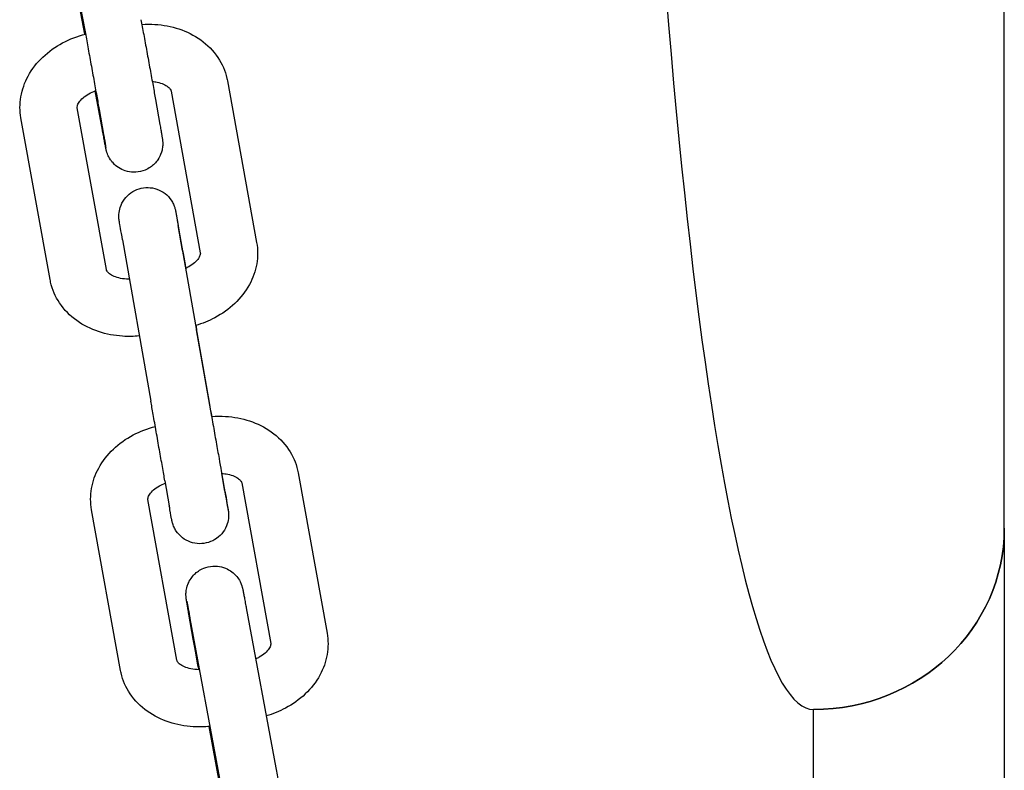
# Model space of a CAD drawing. Units: millimetres. Extents: x 112982.41 to 112991.83, y 31204.84 to 31211.21.
# Drawn here: x 112985.72 to 112985.83, y 31207.51 to 31207.59 of the extents above; entities that cross this region are included whole.
import ezdxf

# ---------------------------------------------------------------- set-up
doc = ezdxf.new("R2010")
doc.units = ezdxf.units.MM
doc.layers.add('22-VIS', color=7, linetype='Continuous', lineweight=25)

msp = doc.modelspace()

# ---------------------------------------------------------------- linework, layer by layer
at = {"layer": '22-VIS'}
for p, q in [((112985.82573, 31207.53857), (112985.82573, 31207.67179)), ((112985.72616, 31207.60769), (112985.72929, 31207.59081)), ((112985.72929, 31207.59037), (112985.72802, 31207.59721)), ((112985.74426, 31207.58548), (112985.74732, 31207.56853)), ((112985.73115, 31207.58033), (112985.73039, 31207.58444)), ((112985.73835, 31207.58441), (112985.74141, 31207.56746)), ((112985.73671, 31207.58354), (112985.73717, 31207.58092)), ((112985.73156, 31207.56571), (112985.72851, 31207.58266)), ((112985.7308, 31207.5825), (112985.73126, 31207.57988)), ((112985.72566, 31207.56464), (112985.7226, 31207.5816)), ((112985.73955, 31207.56771), (112985.73909, 31207.57033)), ((112985.73917, 31207.56984), (112985.74214, 31207.55293)), ((112985.73326, 31207.5688), (112985.73623, 31207.55189)), ((112985.74261, 31207.55029), (112985.74102, 31207.55936)), ((112985.7436, 31207.54459), (112985.74407, 31207.54197)), ((112985.74399, 31207.54245), (112985.74366, 31207.54431)), ((112985.75167, 31207.54439), (112985.7547, 31207.52755)), ((112985.7377, 31207.54354), (112985.73816, 31207.54092)), ((112985.74576, 31207.54333), (112985.7488, 31207.52648)), ((112985.73895, 31207.52473), (112985.73592, 31207.54157)), ((112985.73305, 31207.52366), (112985.73001, 31207.54051)), ((112985.74068, 31207.52692), (112985.74022, 31207.52956)), ((112985.74623, 31207.53021), (112985.74934, 31207.51344)), ((112985.74033, 31207.52912), (112985.74344, 31207.51234)), ((112985.80573, 31207.42559), (112985.80573, 31207.51956)), ((112985.74344, 31207.51186), (112985.74234, 31207.51778))]:
    msp.add_line(p, q, dxfattribs=at)
for centre, major_axis, ratio, start_param, end_param in [((112985.80573, 31207.72438), (0, 0.20482), 0.097645, 1.851018, 3.141593), ((112985.80573, 31207.53857), (0.02, 0), 0.950591, -1.570796, 0)]:
    msp.add_ellipse(centre, major_axis=major_axis, ratio=ratio, start_param=start_param, end_param=end_param, dxfattribs=at)
at = {"layer": '22-VIS', "extrusion": (-1.4303e-32, -2.33586e-16, -1)}
msp.add_ellipse((112985.80573, 31207.53857), major_axis=(0.02, 0), ratio=0.950591, start_param=0, end_param=1.570796, dxfattribs=at)
at = {"layer": '22-VIS'}
for points, knots in [([(112985.73519, 31207.5919), (112985.73528, 31207.59144), (112985.73537, 31207.59091), (112985.73558, 31207.58978), (112985.73569, 31207.58917), (112985.73592, 31207.58794), (112985.73603, 31207.58731), (112985.73625, 31207.5861), (112985.73636, 31207.58552), (112985.73655, 31207.58445), (112985.73663, 31207.58396), (112985.73671, 31207.58354)], [5.555226, 5.555226, 5.555226, 5.555226, 5.869385, 5.869385, 6.183545, 6.183545, 6.497704, 6.497704, 6.811863, 6.811863, 7.126022, 7.126022, 7.126022, 7.126022]), ([(112985.73528, 31207.59141), (112985.73574, 31207.59144), (112985.7362, 31207.59144), (112985.73751, 31207.59136), (112985.73836, 31207.5912), (112985.73999, 31207.59066), (112985.74076, 31207.59028), (112985.74216, 31207.58928), (112985.74278, 31207.58865), (112985.7437, 31207.58727), (112985.74403, 31207.58653), (112985.74422, 31207.58566), (112985.74424, 31207.58557), (112985.74426, 31207.58548)], [4.725879, 4.725879, 4.725879, 4.725879, 4.892376, 4.892376, 5.206535, 5.206535, 5.520694, 5.520694, 5.834854, 5.834854, 6.116654, 6.116654, 6.149013, 6.149013, 6.149013, 6.149013]), ([(112985.7226, 31207.5816), (112985.72247, 31207.58233), (112985.72247, 31207.58309), (112985.72273, 31207.58459), (112985.72299, 31207.58532), (112985.72376, 31207.58674), (112985.72429, 31207.5874), (112985.72551, 31207.58857), (112985.72622, 31207.58907), (112985.72773, 31207.58987), (112985.72854, 31207.59018), (112985.72937, 31207.59039)], [3.00742, 3.00742, 3.00742, 3.00742, 3.271998, 3.271998, 3.548668, 3.548668, 3.856175, 3.856175, 4.170335, 4.170335, 4.482884, 4.482884, 4.482884, 4.482884]), ([(112985.72929, 31207.59081), (112985.72938, 31207.59035), (112985.72947, 31207.58983), (112985.72968, 31207.5887), (112985.72979, 31207.58809), (112985.73001, 31207.58687), (112985.73013, 31207.58624), (112985.73035, 31207.58504), (112985.73045, 31207.58445), (112985.73064, 31207.58339), (112985.73073, 31207.58291), (112985.7308, 31207.5825)], [5.555226, 5.555226, 5.555226, 5.555226, 5.869385, 5.869385, 6.183545, 6.183545, 6.497704, 6.497704, 6.811863, 6.811863, 7.126022, 7.126022, 7.126022, 7.126022]), ([(112985.73637, 31207.58542), (112985.73655, 31207.58541), (112985.73672, 31207.58538), (112985.73713, 31207.5853), (112985.73736, 31207.58522), (112985.73774, 31207.58505), (112985.7379, 31207.58495), (112985.73814, 31207.58476), (112985.73822, 31207.58467), (112985.73833, 31207.58452), (112985.73834, 31207.58447), (112985.73835, 31207.58441), (112985.73835, 31207.58441), (112985.73835, 31207.58441)], [4.918215, 4.918215, 4.918215, 4.918215, 5.0701, 5.0701, 5.312659, 5.312659, 5.55778, 5.55778, 5.828543, 5.828543, 6.142702, 6.142702, 6.149013, 6.149013, 6.149013, 6.149013]), ([(112985.72851, 31207.58266), (112985.7285, 31207.58271), (112985.7285, 31207.58276), (112985.72854, 31207.58295), (112985.72859, 31207.58309), (112985.7288, 31207.58339), (112985.72893, 31207.58355), (112985.72928, 31207.58386), (112985.72949, 31207.584), (112985.72994, 31207.58426), (112985.73019, 31207.58437), (112985.73045, 31207.58446)], [3.00742, 3.00742, 3.00742, 3.00742, 3.321579, 3.321579, 3.635739, 3.635739, 3.900555, 3.900555, 4.144087, 4.144087, 4.371223, 4.371223, 4.371223, 4.371223]), ([(112985.73717, 31207.58092), (112985.73719, 31207.58082), (112985.73721, 31207.58072), (112985.73724, 31207.58053), (112985.73726, 31207.58044), (112985.73729, 31207.58027), (112985.7373, 31207.58019), (112985.73733, 31207.58004), (112985.73734, 31207.57997), (112985.73736, 31207.57985), (112985.73737, 31207.57979), (112985.73739, 31207.57968), (112985.7374, 31207.57963), (112985.73741, 31207.57954), (112985.73742, 31207.5795), (112985.73743, 31207.57943), (112985.73743, 31207.5794), (112985.73744, 31207.57933), (112985.73745, 31207.57931), (112985.73745, 31207.57927), (112985.73745, 31207.57925), (112985.73746, 31207.57919), (112985.73746, 31207.57915), (112985.73747, 31207.57903), (112985.73748, 31207.57897), (112985.73747, 31207.57877), (112985.73747, 31207.57867), (112985.73742, 31207.57834), (112985.73741, 31207.57816), (112985.73719, 31207.57762), (112985.7371, 31207.57743), (112985.73686, 31207.57708), (112985.73675, 31207.57693), (112985.73636, 31207.57655), (112985.73604, 31207.5763), (112985.73533, 31207.57601), (112985.73499, 31207.57593), (112985.73434, 31207.57589), (112985.73403, 31207.57592), (112985.73346, 31207.57606), (112985.73321, 31207.57617), (112985.73273, 31207.57644), (112985.73255, 31207.57659), (112985.73218, 31207.57694), (112985.73207, 31207.5771), (112985.73181, 31207.57748), (112985.73177, 31207.5776), (112985.73164, 31207.57789), (112985.73163, 31207.57795), (112985.73159, 31207.57806), (112985.73159, 31207.57809), (112985.73157, 31207.57814), (112985.73156, 31207.57817), (112985.73155, 31207.57821), (112985.73155, 31207.57823), (112985.73153, 31207.5783), (112985.73153, 31207.57833), (112985.73151, 31207.5784), (112985.7315, 31207.57844), (112985.73149, 31207.57852), (112985.73148, 31207.57856), (112985.73146, 31207.57867), (112985.73145, 31207.57872), (112985.73142, 31207.57884), (112985.73141, 31207.57891), (112985.73139, 31207.57905), (112985.73137, 31207.57913), (112985.73134, 31207.57929), (112985.73132, 31207.57938), (112985.73129, 31207.57956), (112985.73127, 31207.57966), (112985.73123, 31207.57986), (112985.73121, 31207.57997), (112985.73118, 31207.58016), (112985.73116, 31207.58024), (112985.73115, 31207.58033)], [0.842837, 0.842837, 0.842837, 0.842837, 0.920965, 0.920965, 1.000002, 1.000002, 1.078988, 1.078988, 1.156996, 1.156996, 1.235814, 1.235814, 1.31502, 1.31502, 1.393709, 1.393709, 1.471156, 1.471156, 1.500138, 1.500138, 1.519225, 1.519225, 1.538096, 1.538096, 1.551118, 1.551118, 1.558693, 1.558693, 1.564559, 1.564559, 1.566751, 1.566751, 1.568045, 1.568045, 1.569928, 1.569928, 1.571265, 1.571265, 1.572559, 1.572559, 1.574085, 1.574085, 1.576229, 1.576229, 1.579867, 1.579867, 1.587565, 1.587565, 1.602762, 1.602762, 1.615784, 1.615784, 1.631318, 1.631318, 1.657243, 1.657243, 1.727258, 1.727258, 1.805076, 1.805076, 1.883884, 1.883884, 1.962974, 1.962974, 2.041418, 2.041418, 2.119434, 2.119434, 2.19843, 2.19843, 2.277465, 2.277465, 2.355577, 2.355577, 2.413633, 2.413633, 2.413633, 2.413633]), ([(112985.73126, 31207.57988), (112985.73128, 31207.57978), (112985.7313, 31207.57968), (112985.73133, 31207.57949), (112985.73135, 31207.57941), (112985.73138, 31207.57924), (112985.73139, 31207.57916), (112985.73141, 31207.57902), (112985.73143, 31207.57895), (112985.73146, 31207.57878), (112985.73147, 31207.57868), (112985.73149, 31207.57855), (112985.7315, 31207.57851), (112985.7315, 31207.57851), (112985.7315, 31207.57851), (112985.7315, 31207.57851)], [0.842837, 0.842837, 0.842837, 0.842837, 0.9208144, 0.9208144, 0.9998342, 0.9998342, 1.0789033, 1.0789033, 1.1569963, 1.1569963, 1.3083989, 1.3083989, 1.4392185, 1.4392185, 1.4446498, 1.4446498, 1.4446498, 1.4446498]), ([(112985.73326, 31207.5688), (112985.73318, 31207.56928), (112985.7331, 31207.5697), (112985.73299, 31207.57032), (112985.73295, 31207.57055), (112985.73293, 31207.57071), (112985.73292, 31207.57074), (112985.73292, 31207.57078), (112985.73291, 31207.57079), (112985.73291, 31207.57082), (112985.73291, 31207.57083), (112985.7329, 31207.57085), (112985.7329, 31207.57086), (112985.7329, 31207.57088), (112985.7329, 31207.57089), (112985.73289, 31207.57092), (112985.73289, 31207.57093), (112985.73289, 31207.57097), (112985.73288, 31207.571), (112985.73288, 31207.57107), (112985.73288, 31207.57111), (112985.73287, 31207.57126), (112985.73287, 31207.57137), (112985.73289, 31207.57173), (112985.73294, 31207.57198), (112985.73311, 31207.57252), (112985.73326, 31207.57281), (112985.73363, 31207.57333), (112985.73387, 31207.57356), (112985.73439, 31207.57393), (112985.73468, 31207.57407), (112985.73529, 31207.57426), (112985.73561, 31207.57431), (112985.73625, 31207.57429), (112985.73657, 31207.57424), (112985.73717, 31207.57402), (112985.73746, 31207.57387), (112985.73796, 31207.57348), (112985.73818, 31207.57324), (112985.73845, 31207.57284), (112985.73853, 31207.5727), (112985.73866, 31207.57242), (112985.73872, 31207.57226), (112985.73877, 31207.57206), (112985.73878, 31207.57201), (112985.7388, 31207.57195), (112985.7388, 31207.57194), (112985.73881, 31207.5719), (112985.73881, 31207.57189), (112985.73882, 31207.57187), (112985.73882, 31207.57186), (112985.73882, 31207.57184), (112985.73882, 31207.57183), (112985.73883, 31207.57178), (112985.73884, 31207.57174), (112985.73888, 31207.57152), (112985.73894, 31207.5712), (112985.73904, 31207.57063), (112985.73906, 31207.57048), (112985.73909, 31207.57033)], [0, 0, 0, 0, 1.949279, 1.949279, 3.865828, 3.865828, 4.351582, 4.351582, 4.715693, 4.715693, 4.852558, 4.852558, 4.912044, 4.912044, 4.960554, 4.960554, 5.009054, 5.009054, 5.106356, 5.106356, 5.224496, 5.224496, 5.553388, 5.553388, 6.303798, 6.303798, 7.259009, 7.259009, 8.214838, 8.214838, 9.17075, 9.17075, 10.126663, 10.126663, 11.082575, 11.082575, 12.038488, 12.038488, 12.994395, 12.994395, 13.467602, 13.467602, 13.944756, 13.944756, 14.098037, 14.098037, 14.162764, 14.162764, 14.26125, 14.26125, 14.357677, 14.357677, 14.610318, 14.610318, 15.368183, 15.368183, 17.681147, 17.681147, 18.404752, 18.404752, 18.404752, 18.404752]), ([(112985.73883, 31207.57177), (112985.73883, 31207.57177), (112985.73883, 31207.57177), (112985.73884, 31207.57175), (112985.73884, 31207.57171), (112985.73887, 31207.57155), (112985.7389, 31207.57137), (112985.73899, 31207.57084), (112985.73906, 31207.57046), (112985.73915, 31207.56996), (112985.73916, 31207.5699), (112985.73917, 31207.56984)], [13.761711, 13.761711, 13.761711, 13.761711, 13.950468, 13.950468, 14.673172, 14.673172, 16.23905, 16.23905, 18.114938, 18.114938, 18.364409, 18.364409, 18.364409, 18.364409]), ([(112985.74732, 31207.56853), (112985.74745, 31207.56779), (112985.74745, 31207.56703), (112985.74719, 31207.56553), (112985.74693, 31207.5648), (112985.74616, 31207.56339), (112985.74563, 31207.56272), (112985.74441, 31207.56155), (112985.7437, 31207.56105), (112985.7423, 31207.56031), (112985.74162, 31207.56003), (112985.74093, 31207.55983)], [6.149013, 6.149013, 6.149013, 6.149013, 6.413591, 6.413591, 6.690261, 6.690261, 6.997768, 6.997768, 7.311927, 7.311927, 7.577286, 7.577286, 7.577286, 7.577286]), ([(112985.73955, 31207.56771), (112985.73963, 31207.56728), (112985.73972, 31207.56677), (112985.73984, 31207.56609), (112985.73986, 31207.56596), (112985.73989, 31207.56583)], [0, 0, 0, 0, 1.95084, 1.95084, 2.387657, 2.387657, 2.387657, 2.387657]), ([(112985.74141, 31207.56746), (112985.74142, 31207.56741), (112985.74142, 31207.56736), (112985.74138, 31207.56717), (112985.74133, 31207.56703), (112985.74112, 31207.56673), (112985.74098, 31207.56657), (112985.74064, 31207.56626), (112985.74043, 31207.56612), (112985.74009, 31207.56593), (112985.73999, 31207.56587), (112985.73987, 31207.56582)], [6.149013, 6.149013, 6.149013, 6.149013, 6.463172, 6.463172, 6.777331, 6.777331, 7.042147, 7.042147, 7.285679, 7.285679, 7.391308, 7.391308, 7.391308, 7.391308]), ([(112985.73398, 31207.56469), (112985.73395, 31207.56469), (112985.73391, 31207.56469), (112985.73358, 31207.56469), (112985.7333, 31207.56472), (112985.73279, 31207.56483), (112985.73256, 31207.5649), (112985.73217, 31207.56507), (112985.73202, 31207.56517), (112985.73178, 31207.56536), (112985.7317, 31207.56545), (112985.73159, 31207.5656), (112985.73157, 31207.56566), (112985.73157, 31207.56571), (112985.73157, 31207.56571), (112985.73156, 31207.56571)], [1.654686, 1.654686, 1.654686, 1.654686, 1.683282, 1.683282, 1.928508, 1.928508, 2.171066, 2.171066, 2.416187, 2.416187, 2.68695, 2.68695, 3.001109, 3.001109, 3.00742, 3.00742, 3.00742, 3.00742]), ([(112985.73502, 31207.55874), (112985.73444, 31207.55868), (112985.73385, 31207.55867), (112985.73241, 31207.55876), (112985.73156, 31207.55892), (112985.72993, 31207.55946), (112985.72916, 31207.55984), (112985.72776, 31207.56084), (112985.72714, 31207.56147), (112985.72621, 31207.56285), (112985.72589, 31207.5636), (112985.72569, 31207.56446), (112985.72568, 31207.56455), (112985.72566, 31207.56464)], [1.537058, 1.537058, 1.537058, 1.537058, 1.750783, 1.750783, 2.064942, 2.064942, 2.379102, 2.379102, 2.693261, 2.693261, 2.975061, 2.975061, 3.00742, 3.00742, 3.00742, 3.00742]), ([(112985.74214, 31207.55293), (112985.74222, 31207.55245), (112985.74232, 31207.5519), (112985.74252, 31207.55074), (112985.74263, 31207.55011), (112985.74285, 31207.54886), (112985.74296, 31207.54822), (112985.74318, 31207.547), (112985.74328, 31207.54641), (112985.74346, 31207.5454), (112985.74354, 31207.54496), (112985.7436, 31207.54459)], [0, 0, 0, 0, 1.942157, 1.942157, 3.850255, 3.850255, 5.76052, 5.76052, 7.670855, 7.670855, 9.381752, 9.381752, 9.381752, 9.381752]), ([(112985.7377, 31207.54354), (112985.73762, 31207.54397), (112985.73753, 31207.54448), (112985.73734, 31207.54559), (112985.73723, 31207.54619), (112985.73701, 31207.54742), (112985.7369, 31207.54807), (112985.73668, 31207.54931), (112985.73657, 31207.54993), (112985.73638, 31207.551), (112985.7363, 31207.55148), (112985.73623, 31207.55189)], [0, 0, 0, 0, 1.95084, 1.95084, 3.864686, 3.864686, 5.778319, 5.778319, 7.691607, 7.691607, 9.389887, 9.389887, 9.389887, 9.389887]), ([(112985.7426, 31207.55029), (112985.74309, 31207.55033), (112985.74357, 31207.55033), (112985.74492, 31207.55025), (112985.74577, 31207.55009), (112985.74739, 31207.54956), (112985.74816, 31207.54918), (112985.74956, 31207.54818), (112985.75019, 31207.54756), (112985.75111, 31207.54618), (112985.75143, 31207.54544), (112985.75163, 31207.54457), (112985.75165, 31207.54448), (112985.75167, 31207.54439)], [4.715203, 4.715203, 4.715203, 4.715203, 4.893201, 4.893201, 5.20736, 5.20736, 5.521519, 5.521519, 5.835679, 5.835679, 6.11672, 6.11672, 6.149838, 6.149838, 6.149838, 6.149838]), ([(112985.73001, 31207.54051), (112985.72988, 31207.54124), (112985.72988, 31207.542), (112985.73013, 31207.54349), (112985.7304, 31207.54422), (112985.73116, 31207.54562), (112985.73169, 31207.54629), (112985.73291, 31207.54745), (112985.73362, 31207.54795), (112985.7351, 31207.54874), (112985.73588, 31207.54904), (112985.73669, 31207.54925)], [3.008245, 3.008245, 3.008245, 3.008245, 3.271544, 3.271544, 3.547187, 3.547187, 3.8544, 3.8544, 4.168559, 4.168559, 4.471869, 4.471869, 4.471869, 4.471869]), ([(112985.74365, 31207.54431), (112985.74388, 31207.5443), (112985.74409, 31207.54428), (112985.74455, 31207.54418), (112985.74478, 31207.54411), (112985.74516, 31207.54394), (112985.74531, 31207.54385), (112985.74556, 31207.54366), (112985.74563, 31207.54357), (112985.74574, 31207.54342), (112985.74575, 31207.54337), (112985.74576, 31207.54333), (112985.74576, 31207.54333), (112985.74576, 31207.54333)], [4.880081, 4.880081, 4.880081, 4.880081, 5.070458, 5.070458, 5.312358, 5.312358, 5.556116, 5.556116, 5.824069, 5.824069, 6.138228, 6.138228, 6.149838, 6.149838, 6.149838, 6.149838]), ([(112985.73592, 31207.54157), (112985.73591, 31207.54162), (112985.73591, 31207.54167), (112985.73595, 31207.54185), (112985.736, 31207.54198), (112985.7362, 31207.54228), (112985.73634, 31207.54244), (112985.73668, 31207.54274), (112985.73689, 31207.54288), (112985.73731, 31207.54312), (112985.73752, 31207.54322), (112985.73774, 31207.5433)], [3.008245, 3.008245, 3.008245, 3.008245, 3.322405, 3.322405, 3.636564, 3.636564, 3.899201, 3.899201, 4.141622, 4.141622, 4.336999, 4.336999, 4.336999, 4.336999]), ([(112985.74399, 31207.54245), (112985.74407, 31207.54197), (112985.74415, 31207.54155), (112985.74426, 31207.54093), (112985.7443, 31207.5407), (112985.74432, 31207.54054), (112985.74433, 31207.54051), (112985.74433, 31207.54047), (112985.74434, 31207.54046), (112985.74434, 31207.54043), (112985.74434, 31207.54042), (112985.74435, 31207.5404), (112985.74435, 31207.54039), (112985.74435, 31207.54037), (112985.74435, 31207.54036), (112985.74436, 31207.54033), (112985.74436, 31207.54032), (112985.74436, 31207.54028), (112985.74437, 31207.54025), (112985.74437, 31207.54018), (112985.74437, 31207.54014), (112985.74438, 31207.53999), (112985.74438, 31207.53988), (112985.74436, 31207.53952), (112985.74431, 31207.53927), (112985.74414, 31207.53873), (112985.74399, 31207.53844), (112985.74362, 31207.53792), (112985.74338, 31207.53769), (112985.74286, 31207.53732), (112985.74257, 31207.53718), (112985.74196, 31207.53699), (112985.74164, 31207.53694), (112985.741, 31207.53696), (112985.74068, 31207.53701), (112985.74008, 31207.53723), (112985.73979, 31207.53738), (112985.73929, 31207.53777), (112985.73907, 31207.53801), (112985.7388, 31207.53841), (112985.73872, 31207.53855), (112985.73859, 31207.53883), (112985.73853, 31207.53899), (112985.73848, 31207.53919), (112985.73847, 31207.53924), (112985.73845, 31207.5393), (112985.73845, 31207.53931), (112985.73844, 31207.53935), (112985.73844, 31207.53936), (112985.73843, 31207.53938), (112985.73843, 31207.53939), (112985.73843, 31207.53941), (112985.73843, 31207.53942), (112985.73842, 31207.53946), (112985.73841, 31207.5395), (112985.73837, 31207.53973), (112985.73831, 31207.54005), (112985.73821, 31207.54062), (112985.73819, 31207.54077), (112985.73816, 31207.54092)], [0, 0, 0, 0, 1.949279, 1.949279, 3.865828, 3.865828, 4.351582, 4.351582, 4.715693, 4.715693, 4.852558, 4.852558, 4.912044, 4.912044, 4.960554, 4.960554, 5.009054, 5.009054, 5.106356, 5.106356, 5.224496, 5.224496, 5.553388, 5.553388, 6.303798, 6.303798, 7.259009, 7.259009, 8.214838, 8.214838, 9.17075, 9.17075, 10.126663, 10.126663, 11.082575, 11.082575, 12.038488, 12.038488, 12.994395, 12.994395, 13.467602, 13.467602, 13.944756, 13.944756, 14.098037, 14.098037, 14.162764, 14.162764, 14.26125, 14.26125, 14.357677, 14.357677, 14.610318, 14.610318, 15.368183, 15.368183, 17.681147, 17.681147, 18.404752, 18.404752, 18.404752, 18.404752]), ([(112985.74407, 31207.54197), (112985.74414, 31207.54155), (112985.7442, 31207.5412), (112985.74429, 31207.5407), (112985.74432, 31207.54053), (112985.74433, 31207.54052), (112985.74433, 31207.54052), (112985.74433, 31207.54052)], [0, 0, 0, 0, 1.940797, 1.940797, 3.842976, 3.842976, 3.90829, 3.90829, 3.90829, 3.90829]), ([(112985.82573, 31207.53857), (112985.82573, 31207.53747), (112985.82573, 31207.53624), (112985.82573, 31207.53355), (112985.82573, 31207.53208), (112985.82573, 31207.52891), (112985.82573, 31207.5272), (112985.82573, 31207.52358), (112985.82573, 31207.52165), (112985.82573, 31207.51759), (112985.82573, 31207.51546), (112985.82573, 31207.511), (112985.82573, 31207.50867), (112985.82573, 31207.50383), (112985.82573, 31207.50132), (112985.82573, 31207.49614), (112985.82573, 31207.49347), (112985.82573, 31207.48798), (112985.82573, 31207.48516), (112985.82573, 31207.47941), (112985.82573, 31207.47646), (112985.82573, 31207.47047), (112985.82573, 31207.46742), (112985.82573, 31207.46124), (112985.82573, 31207.4581), (112985.82573, 31207.45177), (112985.82573, 31207.44857), (112985.82573, 31207.44212), (112985.82573, 31207.43888), (112985.82573, 31207.43229), (112985.82573, 31207.42894), (112985.82573, 31207.42559)], [0, 0, 0, 0, 9.803823, 9.803823, 19.602188, 19.602188, 29.40058, 29.40058, 39.198993, 39.198993, 48.997429, 48.997429, 58.795887, 58.795887, 68.59437, 68.59437, 78.392876, 78.392876, 88.191407, 88.191407, 97.989964, 97.989964, 107.788548, 107.788548, 117.587158, 117.587158, 127.385795, 127.385795, 137.184461, 137.184461, 147.228482, 147.228482, 147.228482, 147.228482]), ([(112985.74022, 31207.52956), (112985.7402, 31207.52966), (112985.74018, 31207.52976), (112985.74015, 31207.52995), (112985.74013, 31207.53004), (112985.7401, 31207.53022), (112985.74009, 31207.5303), (112985.74006, 31207.53045), (112985.74005, 31207.53052), (112985.74003, 31207.53065), (112985.74002, 31207.53071), (112985.74, 31207.53082), (112985.73999, 31207.53087), (112985.73997, 31207.53096), (112985.73997, 31207.531), (112985.73996, 31207.53107), (112985.73995, 31207.5311), (112985.73994, 31207.53117), (112985.73994, 31207.53119), (112985.73993, 31207.53125), (112985.73993, 31207.53127), (112985.73992, 31207.53133), (112985.73992, 31207.53136), (112985.73991, 31207.53148), (112985.73991, 31207.53154), (112985.73991, 31207.53175), (112985.73991, 31207.53185), (112985.73996, 31207.53219), (112985.73998, 31207.53238), (112985.74021, 31207.53291), (112985.74029, 31207.53309), (112985.74053, 31207.53345), (112985.74065, 31207.53359), (112985.74103, 31207.53397), (112985.74136, 31207.53421), (112985.74207, 31207.5345), (112985.74241, 31207.53458), (112985.74305, 31207.53462), (112985.74336, 31207.53459), (112985.74394, 31207.53445), (112985.74419, 31207.53433), (112985.74466, 31207.53406), (112985.74484, 31207.53391), (112985.74521, 31207.53356), (112985.74532, 31207.5334), (112985.74558, 31207.53302), (112985.74562, 31207.5329), (112985.74574, 31207.53262), (112985.74576, 31207.53256), (112985.74579, 31207.53245), (112985.7458, 31207.53242), (112985.74581, 31207.53236), (112985.74582, 31207.53234), (112985.74583, 31207.53229), (112985.74584, 31207.53227), (112985.74585, 31207.53221), (112985.74586, 31207.53218), (112985.74587, 31207.53211), (112985.74588, 31207.53207), (112985.7459, 31207.53199), (112985.74591, 31207.53194), (112985.74593, 31207.53184), (112985.74594, 31207.53178), (112985.74596, 31207.53166), (112985.74597, 31207.53159), (112985.746, 31207.53145), (112985.74601, 31207.53137), (112985.74605, 31207.53121), (112985.74606, 31207.53112), (112985.7461, 31207.53094), (112985.74611, 31207.53084), (112985.74615, 31207.53064), (112985.74617, 31207.53053), (112985.7462, 31207.53035), (112985.74622, 31207.53028), (112985.74623, 31207.53021)], [3.977347, 3.977347, 3.977347, 3.977347, 4.055474, 4.055474, 4.13451, 4.13451, 4.213497, 4.213497, 4.291507, 4.291507, 4.370254, 4.370254, 4.449435, 4.449435, 4.528137, 4.528137, 4.605666, 4.605666, 4.64374, 4.64374, 4.661377, 4.661377, 4.679896, 4.679896, 4.692931, 4.692931, 4.700533, 4.700533, 4.706238, 4.706238, 4.708385, 4.708385, 4.709666, 4.709666, 4.711539, 4.711539, 4.712876, 4.712876, 4.714174, 4.714174, 4.715708, 4.715708, 4.717869, 4.717869, 4.721546, 4.721546, 4.729346, 4.729346, 4.744586, 4.744586, 4.757621, 4.757621, 4.773251, 4.773251, 4.799477, 4.799477, 4.871069, 4.871069, 4.948892, 4.948892, 5.027704, 5.027704, 5.106792, 5.106792, 5.185228, 5.185228, 5.263245, 5.263245, 5.342241, 5.342241, 5.421276, 5.421276, 5.499387, 5.499387, 5.548144, 5.548144, 5.548144, 5.548144]), ([(112985.73999, 31207.53093), (112985.73999, 31207.53093), (112985.73999, 31207.53093), (112985.73999, 31207.53091), (112985.74, 31207.53089), (112985.74, 31207.53086), (112985.74001, 31207.53084), (112985.74002, 31207.5308), (112985.74002, 31207.53078), (112985.74003, 31207.53072), (112985.74004, 31207.5307), (112985.74005, 31207.53062), (112985.74006, 31207.53056), (112985.74008, 31207.53045), (112985.7401, 31207.53038), (112985.74012, 31207.53024), (112985.74014, 31207.53017), (112985.74016, 31207.53001), (112985.74018, 31207.52993), (112985.74021, 31207.52979), (112985.74022, 31207.52973), (112985.74024, 31207.52962), (112985.74025, 31207.52956), (112985.74027, 31207.52944), (112985.74028, 31207.52938), (112985.74031, 31207.52925), (112985.74032, 31207.52919), (112985.74033, 31207.52912)], [4.8386265, 4.8386265, 4.8386265, 4.8386265, 4.8879768, 4.8879768, 4.9337042, 4.9337042, 4.9796783, 4.9796783, 5.0255664, 5.0255664, 5.071138, 5.071138, 5.1443566, 5.1443566, 5.2183802, 5.2183802, 5.2923464, 5.2923464, 5.3654334, 5.3654334, 5.4110242, 5.4110242, 5.4568023, 5.4568023, 5.5025733, 5.5025733, 5.5481437, 5.5481437, 5.5481437, 5.5481437]), ([(112985.7547, 31207.52755), (112985.75484, 31207.52681), (112985.75484, 31207.52606), (112985.75458, 31207.52457), (112985.75432, 31207.52384), (112985.75355, 31207.52243), (112985.75303, 31207.52177), (112985.7518, 31207.5206), (112985.7511, 31207.52011), (112985.7497, 31207.51936), (112985.74903, 31207.51909), (112985.74833, 31207.51888)], [6.149838, 6.149838, 6.149838, 6.149838, 6.413136, 6.413136, 6.68878, 6.68878, 6.995993, 6.995993, 7.310152, 7.310152, 7.575215, 7.575215, 7.575215, 7.575215]), ([(112985.74125, 31207.52373), (112985.74125, 31207.52374), (112985.74125, 31207.52374), (112985.74114, 31207.52435), (112985.74104, 31207.52493), (112985.74085, 31207.52601), (112985.74076, 31207.5265), (112985.74068, 31207.52692)], [3.3478249, 3.3478249, 3.3478249, 3.3478249, 3.3490289, 3.3490289, 3.6631881, 3.6631881, 3.9773474, 3.9773474, 3.9773474, 3.9773474]), ([(112985.7488, 31207.52648), (112985.74881, 31207.52644), (112985.74881, 31207.52639), (112985.74877, 31207.52621), (112985.74872, 31207.52608), (112985.74851, 31207.52578), (112985.74838, 31207.52562), (112985.74803, 31207.52532), (112985.74783, 31207.52517), (112985.74748, 31207.52497), (112985.74735, 31207.52491), (112985.74722, 31207.52485)], [6.149838, 6.149838, 6.149838, 6.149838, 6.463997, 6.463997, 6.778156, 6.778156, 7.040794, 7.040794, 7.283215, 7.283215, 7.404144, 7.404144, 7.404144, 7.404144]), ([(112985.74133, 31207.52373), (112985.74131, 31207.52373), (112985.74128, 31207.52373), (112985.74096, 31207.52374), (112985.74068, 31207.52377), (112985.74017, 31207.52387), (112985.73994, 31207.52395), (112985.73956, 31207.52411), (112985.7394, 31207.52421), (112985.73916, 31207.52439), (112985.73908, 31207.52448), (112985.73898, 31207.52463), (112985.73896, 31207.52468), (112985.73895, 31207.52473), (112985.73895, 31207.52473), (112985.73895, 31207.52473)], [1.664674, 1.664674, 1.664674, 1.664674, 1.68393, 1.68393, 1.928865, 1.928865, 2.170766, 2.170766, 2.414524, 2.414524, 2.682476, 2.682476, 2.996635, 2.996635, 3.008245, 3.008245, 3.008245, 3.008245]), ([(112985.74243, 31207.51779), (112985.74184, 31207.51773), (112985.74125, 31207.51772), (112985.7398, 31207.5178), (112985.73895, 31207.51796), (112985.73733, 31207.5185), (112985.73655, 31207.51888), (112985.73515, 31207.51987), (112985.73453, 31207.52049), (112985.73361, 31207.52187), (112985.73328, 31207.52261), (112985.73308, 31207.52348), (112985.73307, 31207.52357), (112985.73305, 31207.52366)], [1.535385, 1.535385, 1.535385, 1.535385, 1.751608, 1.751608, 2.065767, 2.065767, 2.379927, 2.379927, 2.694086, 2.694086, 2.975127, 2.975127, 3.008245, 3.008245, 3.008245, 3.008245]), ([(112985.74934, 31207.51344), (112985.74942, 31207.51298), (112985.74952, 31207.51245), (112985.74973, 31207.51132), (112985.74984, 31207.51071), (112985.75006, 31207.50948), (112985.75018, 31207.50886), (112985.7504, 31207.50764), (112985.7505, 31207.50706), (112985.75069, 31207.50598), (112985.75078, 31207.50549), (112985.75086, 31207.50507)], [5.548144, 5.548144, 5.548144, 5.548144, 5.862303, 5.862303, 6.176462, 6.176462, 6.490622, 6.490622, 6.804781, 6.804781, 7.11894, 7.11894, 7.11894, 7.11894])]:
    msp.add_open_spline(points, degree=3, knots=knots, dxfattribs=at)
msp.add_open_spline([(112985.74094, 31207.55983), (112985.74097, 31207.55967), (112985.741, 31207.55951), (112985.74102, 31207.55936)], degree=3, dxfattribs=at)

doc.saveas('drawing.dxf')
